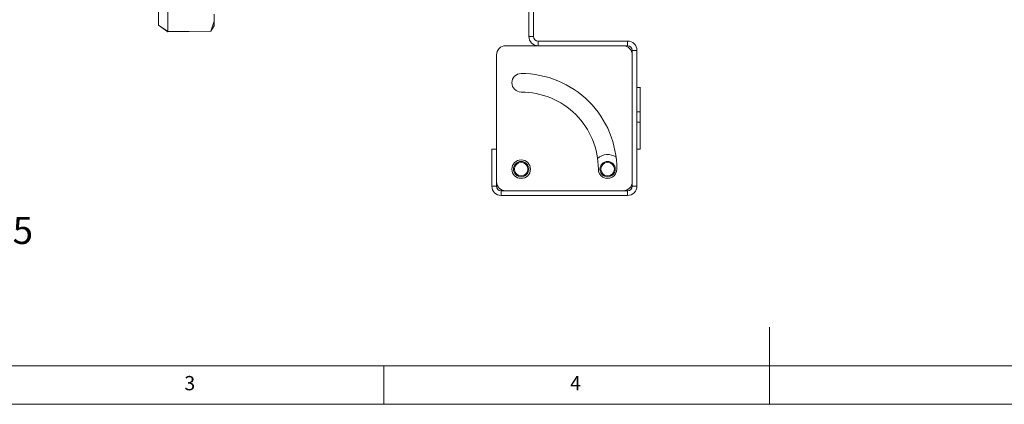
# Paper-space layout 'GMFA Blatt2' of a CAD drawing. Units: millimetres. Extents: x 5 to 415, y 5 to 292.
# Drawn here: x 113 to 240, y 5 to 55 of the extents above; entities that cross this region are included whole.
import ezdxf

# ---------------------------------------------------------------- set-up
doc = ezdxf.new("R2010")
doc.units = ezdxf.units.MM
doc.linetypes.add('PHANTOM', pattern=[12.7, 6.35, -1.27, 1.27, -1.27, 1.27, -1.27])
doc.layers.add('BEMAßUNG', color=96, linetype='Continuous')
doc.styles.add('SLDTEXTSTYLE0', font='TXT', dxfattribs={"width": 0.75})
doc.styles.add('SLDTEXTSTYLE3', font='TXT', dxfattribs={"width": 0.692308})

# ---------------------------------------------------------------- blocks, each defined once
blk = doc.blocks.new('SW_NOTE_6')
at = {"layer": 'BEMAßUNG', "color": 0, "char_height": 3.5, "attachment_point": 2}
for s, insert, style in [('DETAIL A', (9.41, 4.51), 'SLDTEXTSTYLE0'), ('SCALE 1 : 2.5', (9.3, -0.01), 'SLDTEXTSTYLE3')]:
    blk.add_mtext(s, dxfattribs=dict(at, insert=insert, style=style))

psp = doc.layouts.new('GMFA Blatt2')

# ---------------------------------------------------------------- linework, layer by layer
at = {"color": 7, "linetype": 'Continuous', "lineweight": 15}
for p, q in [((178.8207, 144.2699), (178.8207, 52.6699)), ((179.4207, 144.2699), (179.4207, 52.6699)), ((130.8204, 54.1481), (130.8204, 57.447)), ((132.0204, 53.3263), (132.0204, 56.8134)), ((138.0204, 55.5611), (138.0204, 54.6693)), ((132.0204, 53.3263), (130.8204, 54.1481)), ((130.8204, 54.1481), (130.8204, 54.1292)), ((130.8204, 54.1292), (132.0204, 53.2889)), ((138.0204, 54.6693), (137.6098, 53.3738)), ((137.6098, 53.3377), (138.0204, 54.049)), ((138.0204, 54.6693), (138.0204, 54.049)), ((137.6098, 53.3738), (132.0204, 53.3263)), ((132.0204, 53.2889), (137.6098, 53.3377)), ((132.0204, 53.3263), (132.0204, 53.2889)), ((137.6098, 53.3738), (137.6098, 53.3377)), ((175.8207, 51.4699), (191.0207, 51.4699)), ((191.6207, 52.0699), (180.0207, 52.0699)), ((191.6207, 51.4699), (180.0207, 51.4699)), ((174.6207, 33.8699), (174.6207, 50.2699)), ((192.2207, 33.2699), (192.2207, 50.8699)), ((192.2207, 50.2699), (192.2207, 33.8699)), ((192.8207, 33.2699), (192.8207, 50.8699)), ((193.2707, 46.0699), (192.8207, 46.0699)), ((193.2207, 46.0699), (192.8207, 46.0699)), ((193.2207, 42.8904), (193.2207, 46.0699)), ((192.8207, 42.8904), (193.2207, 42.8904)), ((193.2207, 42.8904), (193.2207, 41.5571)), ((192.8207, 41.5571), (193.2207, 41.5571)), ((193.2207, 38.0699), (193.2207, 41.5571)), ((174.0207, 38.0699), (174.6207, 38.0699)), ((174.0207, 38.0699), (174.0207, 33.2699)), ((174.6207, 38.0699), (174.6207, 33.2699)), ((193.2207, 38.0699), (192.8207, 38.0699)), ((175.2207, 32.6699), (191.6207, 32.6699)), ((175.2207, 32.0699), (191.6207, 32.0699)), ((191.0207, 32.6699), (175.8207, 32.6699))]:
    psp.add_line(p, q, dxfattribs=at)
at = {"color": 8, "linetype": 'PHANTOM', "lineweight": 0}
for p, q in [((179.4207, 52.6699), (178.8207, 52.6699)), ((180.0207, 52.0699), (180.0207, 51.4699)), ((191.6207, 51.4699), (191.6207, 52.0699)), ((192.2207, 50.8699), (192.8207, 50.8699)), ((174.6207, 33.2699), (174.0207, 33.2699)), ((192.2207, 33.2699), (192.8207, 33.2699)), ((175.2207, 32.6699), (175.2207, 32.0699)), ((191.6207, 32.6699), (191.6207, 32.0699))]:
    psp.add_line(p, q, dxfattribs=at)
at = {"color": 7, "linetype": 'Continuous', "lineweight": 0}
for p, q in [((210, 5), (210, 15)), ((10, 10), (273.8785, 10)), ((160, 5), (160, 10)), ((5, 5), (415, 5))]:
    psp.add_line(p, q, dxfattribs=at)
at = {"color": 7, "linetype": 'Continuous', "lineweight": 15}
for centre, radius in [((177.8207, 35.4699), 1.2), ((177.8207, 35.4699), 1), ((177.8207, 35.4699), 0.88), ((189.0207, 35.4699), 1), ((189.0207, 35.4699), 0.88)]:
    psp.add_circle(centre, radius, dxfattribs=at)
for centre, radius, start, end in [((180.0207, 52.6699), 1.2, 179.99998, 270.000589), ((180.0207, 52.6699), 0.6, 180.000383, 269.999617), ((175.8207, 50.2699), 1.2, 89.999578, 180.00156), ((191.0207, 50.2699), 1.2, 0.000383, 89.999617), ((191.6207, 50.8699), 1.2, 359.99998, 90.000589), ((191.6207, 50.8699), 0.6, 0.000383, 89.999617), ((177.8207, 46.6699), 1.2, 90.000165, 269.999835), ((177.8207, 35.4699), 12.4, 359.999998, 90.000002), ((177.8207, 35.4699), 10, 0.000016, 90.000053), ((189.0207, 35.4699), 1.9, 54.507391, 133.044407), ((189.0207, 35.4699), 1.2, 179.999725, 0.000275), ((175.2207, 33.2699), 1.2, 179.99998, 269.99945), ((175.8207, 33.8699), 1.2, 179.99844, 270.000422), ((175.2207, 33.2699), 0.6, 180.000383, 269.99734), ((191.0207, 33.8699), 1.2, 270.000383, 359.999617), ((191.6207, 33.2699), 1.2, 269.999411, 0.00002), ((191.6207, 33.2699), 0.6, 270.000383, 359.999617)]:
    psp.add_arc(centre, radius, start, end, dxfattribs=at)

# ---------------------------------------------------------------- block references
at = {"layer": 'BEMAßUNG'}
psp.add_blockref('SW_NOTE_6', (91.2476, 29.2912), dxfattribs=at)

# ---------------------------------------------------------------- texts
at = {"color": 7, "linetype": 'Continuous', "lineweight": 0, "char_height": 1.8521, "attachment_point": 1, "style": 'SLDTEXTSTYLE0'}
for s, insert in [('3', (134.1667, 8.668)), ('3', (134.1667, 8.668)), ('4', (184.1667, 8.668)), ('4', (184.1667, 8.668))]:
    psp.add_mtext(s, dxfattribs=dict(at, insert=insert))

doc.saveas('drawing.dxf')
